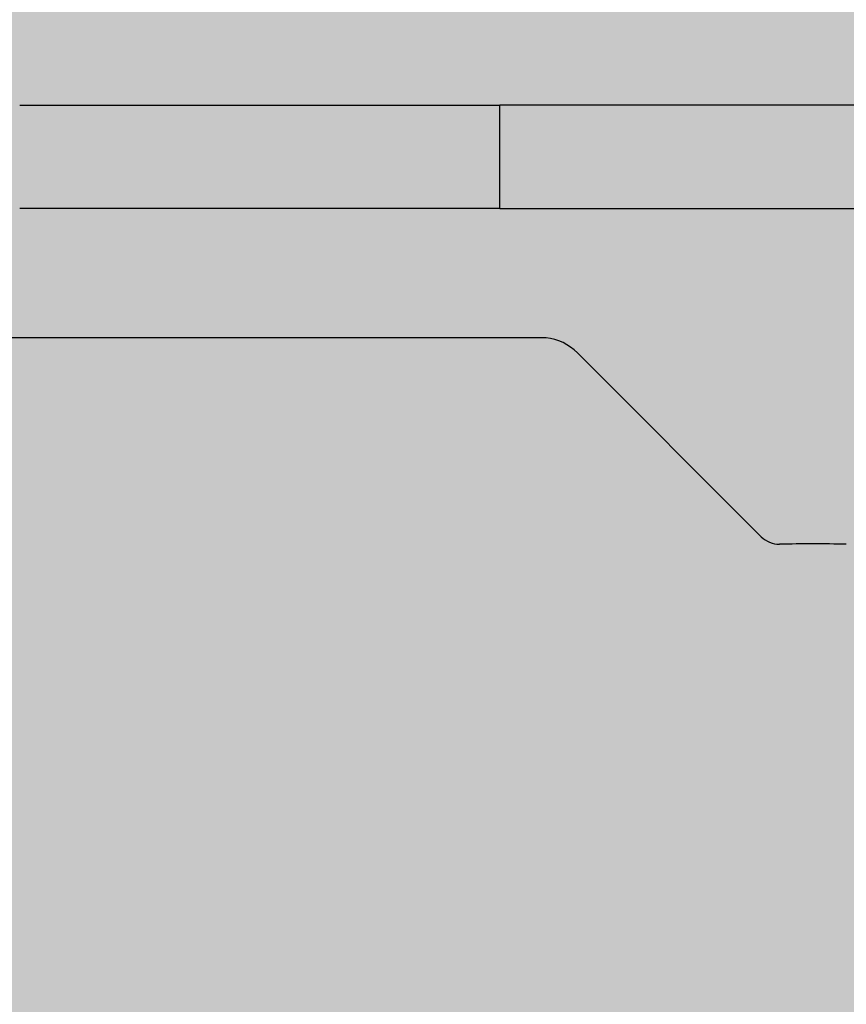
# Model space of a CAD drawing. Units: inches. Extents: x 97 to 2837, y 224 to 354.
# Drawn here: x 459 to 460, y 280 to 281 of the extents above; entities that cross this region are included whole.
import ezdxf
from ezdxf import colors
from ezdxf.entities.mleader import LeaderData, LeaderLine
from ezdxf.math import Vec2, Vec3

# ---------------------------------------------------------------- set-up
doc = ezdxf.new("R2010")
doc.units = ezdxf.units.IN
doc.header["$MEASUREMENT"] = 0
doc.layers.add('Quad-Lock', color=7, linetype='Continuous')
doc.styles.get("Standard").update_dxf_attribs({"font": 'arial.ttf'})

# ---------------------------------------------------------------- blocks, each defined once
blk = doc.blocks.new('_DotBlank')
at = {"color": 0, "linetype": 'ByBlock', "lineweight": -2}
blk.add_line((-0.5, 0), (-1, 0), dxfattribs=at)
blk.add_circle((0, 0), 0.5, dxfattribs=at)
blk = doc.blocks.new('CBO')
at = {"layer": 'Quad-Lock'}
h = blk.add_hatch(dxfattribs=at)
h.set_pattern_fill('ANSI31', color=140, scale=0.57)
h.set_pattern_definition([(45, (0, 0), (-0.0503813581595415, 0.05038135815954151), [])])
h.paths.add_polyline_path([(0.8737443500132969, -3.219997462486484), (0.9674941625133897, -3.094997712486361), (0.9673126667915924, -1.218848740060998), (1.217312166791146, -0.968849240061445), (3.093608909084538, -0.9688492400614308), (3.218743562499446, -0.8749982500002607), (19.87896737478581, -0.8749982500002598), (19.99392274125438, -0.7764650787415164), (19.99392274125438, -0.6358403599911613), (19.88608423402262, -0.5518187785860418, -0.3553686765317935), (19.43659446086663, -0.0006135778854190477, -0.3553270095867941), (19.88459603386438, 0.5514274770794989), (19.99392274125438, 0.6766570150080837), (19.99392274125438, 0.8797816087587211), (19.88454796000445, 0.9687480624998557), (1.374997249999995, 0.968748062499869), (1.253047713034239, 0.8753323926116536), (-0.626149408381381, 0.8747341226942211), (-0.8761489083809693, 0.6247346226946315), (-0.8762521499866447, -1.251251399986705), (-0.9700019624866629, -1.376251149986734), (-0.9701130568631415, -19.8852509616573), (-0.8810355087454311, -19.99517664124153), (-0.67791091499555, -19.99517664124153), (-0.5526174676832278, -19.88554487484325, -0.8131149294008888), (0.550423561125905, -19.88705135770084), (0.6345864600046205, -19.99517664124153), (0.7752111787544314, -19.99517664124153), (0.8737443500132827, -19.88022127477286)])
h.paths.add_polyline_path([(-0.5637527749867104, -3.079372743736712), (-0.5950027124866362, -3.110622681236638), (-0.5950027124866359, -3.73562143123684), (-0.6262526499862704, -3.766871368736474), (-0.7512523999866438, -3.766871368736474), (-0.7512523999866403, -2.235624431236374), (-0.6262526499875207, -2.235624431236374), (-0.5950027124866322, -2.266874368737263), (-0.5950027124866362, -2.891873118736779), (-0.5637527749867104, -2.923123056236705), (0.6862447250132391, -2.923123056236705), (0.6862447250132355, -3.079372743736712)], flags=16)
h.paths.add_polyline_path([(0.5621119732793629, -4.001245899986486, -1), (-0.5646197732526359, -4.001245899986486, -1)], flags=16)
h.paths.add_polyline_path([(-0.5646197732526359, -2.001249899986362, -1), (0.5621119732793629, -2.001249899986362, -1)], flags=16)
h.paths.add_polyline_path([(-0.5950027124866359, -4.266870368736363), (-0.5950027124866357, -4.891869118737017), (-0.5637527749868243, -4.923119056236828), (0.6862447250132355, -4.923119056236828), (0.6862447250132355, -5.079368743736836), (-0.5637527749866535, -5.079368743736836), (-0.5950027124866359, -5.110618681236819), (-0.5950027124866359, -5.735617431236566), (-0.6262526499866683, -5.766867368736598), (-0.7512523999866438, -5.766867368736598), (-0.7512523999866403, -4.235620431236498), (-0.6262526499868957, -4.235620431236498)], flags=16)
h.paths.add_polyline_path([(0.5621119732793629, -6.00124189998661, -1), (-0.5646197732526359, -6.00124189998661, -1)], flags=16)
h.paths.add_polyline_path([(-0.5633658732659994, 0, -1), (0.5633658732659994, 0, -1)], flags=16)
h.paths.add_polyline_path([(1.436630126733954, 0, -1), (2.563361873265952, 0, -1)], flags=16)
h.paths.add_polyline_path([(-0.6262526499867915, -6.235616431236897), (-0.5950027124866359, -6.266866368737052), (-0.5950027124866362, -6.891865118737254), (-0.5637527749875055, -6.923115056236384), (0.6862447250132355, -6.923115056236384), (0.6862447250132355, -7.079364743736392), (-0.5637527749864835, -7.079364743736392), (-0.5950027124866357, -7.110614681236544), (-0.5950027124866359, -7.735613431236803), (-0.626252649986555, -7.766863368736722), (-0.7512523999866438, -7.766863368736722), (-0.7512523999866438, -6.235616431236565)], flags=16)
h.paths.add_polyline_path([(2.921869156250011, -0.6874986250003872), (2.921869156250011, 0.5624988749998465), (2.890619218749749, 0.5937488125001091), (2.265620468749433, 0.5937488125001087), (2.234370531249965, 0.6249987499995768), (2.234370531249965, 0.7499985000001175), (3.765617468749951, 0.7499985000001175), (3.765617468749952, 0.6249987499995768), (3.734367531250484, 0.5937488125001096), (3.109368781250226, 0.5937488125001096), (3.078118843750019, 0.5624988749999025), (3.078118843750019, -0.6874986250003872)], flags=16)
h.paths.add_polyline_path([(0.5621119732793629, -8.001237899986677, -1), (-0.5646197732526359, -8.001237899986677, -1)], flags=16)
h.paths.add_polyline_path([(3.436626126733964, 0, -1), (4.563357873265963, 0, -1)], flags=16)
h.paths.add_polyline_path([(-0.6262526499867607, -8.235612431237108), (-0.5950027124866359, -8.266862368737232), (-0.5950027124866362, -8.89186111873698), (-0.5637527749871643, -8.92311105623645), (0.6862447250132355, -8.92311105623645), (0.6862447250132355, -9.079360743736459), (-0.5637527749863127, -9.079360743736459), (-0.5950027124866357, -9.110610681236782), (-0.5950027124866359, -9.735609431236927), (-0.6262526499865546, -9.766859368736846), (-0.7512523999866438, -9.766859368736846), (-0.7512523999866438, -8.235612431236689)], flags=16)
h.paths.add_polyline_path([(4.921865156250021, -0.6874986250003872), (4.921865156250021, 0.5624988749997897), (4.890615218749701, 0.5937488125001091), (4.26561646874984, 0.5937488125001087), (4.234366531249918, 0.6249987500000316), (4.234366531249918, 0.7499985000001166), (5.765613468749904, 0.7499985000001175), (5.765613468749905, 0.6249987499996901), (5.734363531250325, 0.5937488125001091), (5.109364781250009, 0.5937488125001096), (5.078114843749972, 0.5624988750000739), (5.078114843749973, -0.6874986250003872)], flags=16)
h.paths.add_polyline_path([(5.436622126733917, 0, -1), (6.563353873265916, 0, -1)], flags=16)
h.paths.add_polyline_path([(0.5621119732793629, -10.0012338999868, -1), (-0.5646197732526359, -10.0012338999868, -1)], flags=16)
h.paths.add_polyline_path([(6.921861156249975, -0.6874986250003872), (6.921861156249974, 0.5624988749996547), (6.89061121874952, 0.5937488125001096), (6.265612468749772, 0.5937488125001096), (6.234362531249928, 0.6249987499999543), (6.234362531249928, 0.7499985000001166), (7.765609468750029, 0.7499985000001175), (7.765609468750029, 0.6249987499998046), (7.734359531250333, 0.5937488125001096), (7.109360781250416, 0.59374881250011), (7.078110843749982, 0.562498874999676), (7.078110843749983, -0.6874986250003872)], flags=16)
h.paths.add_polyline_path([(-0.6262526499866838, -10.23560843123691), (-0.5950027124866357, -10.26685836873696), (-0.5950027124866395, -10.8918571187371), (-0.5637527749871651, -10.92310705623657), (0.686244725013232, -10.92310705623657), (0.686244725013232, -11.07935674373658), (-0.5637527749861422, -11.07935674373658), (-0.5950027124866395, -11.11060668123708), (-0.5950027124866395, -11.73560543123666), (-0.6262526499863255, -11.76685536873634), (-0.7512523999866474, -11.76685536873634), (-0.7512523999866438, -10.23560843123681)], flags=16)
h.paths.add_polyline_path([(7.436618126734041, 0, -1), (8.56334987326604, 0, -1)], flags=16)
h.paths.add_polyline_path([(0.5621119732793629, -12.00122989998636, -1), (-0.5646197732526359, -12.00122989998636, -1)], flags=16)
h.paths.add_polyline_path([(8.234358531250052, 0.6249987499998939), (8.234358531250052, 0.7499985000001166), (9.76560546874998, 0.7499985000001175), (9.765605468749982, 0.6249987499999734), (9.734355531250115, 0.5937488125001096), (9.109356781250426, 0.59374881250011), (9.078106843749936, 0.5624988749996191), (9.078106843749937, -0.6874986250003872), (8.92185715624993, -0.6874986250003872), (8.921857156249928, 0.5624988749995934), (8.89060721874941, 0.5937488125001091), (8.265608468749612, 0.5937488125001091)], flags=16)
h.paths.add_polyline_path([(-0.6262526499867549, -12.23560443123708), (-0.5950027124866395, -12.2668543687372), (-0.5950027124866397, -12.89185311873677), (-0.563752774986714, -12.9231030562367), (0.686244725013232, -12.9231030562367), (0.686244725013232, -13.07935274373671), (-0.5637527749867091, -13.07935274373671), (-0.5950027124866395, -13.11060268123664), (-0.5950027124866395, -13.73560143123689), (-0.6262526499862138, -13.76685136873647), (-0.7512523999866474, -13.76685136873647), (-0.7512523999866438, -12.23560443123637)], flags=16)
h.paths.add_polyline_path([(9.436614126733994, 0, -1), (10.56334587326599, 0, -1)], flags=16)
h.paths.add_polyline_path([(0.5621119732793629, -14.00122589998648, -1), (-0.5646197732526359, -14.00122589998648, -1)], flags=16)
h.paths.add_polyline_path([(10.23435453125001, 0.6249987499998797), (10.23435453125001, 0.7499985000001166), (11.76560146874999, 0.7499985000001175), (11.76560146874999, 0.6249987499999743), (11.73435153125013, 0.5937488125001096), (11.10935278125027, 0.5937488125001096), (11.07810284374989, 0.562498874999732), (11.07810284374989, -0.6874986250003872), (10.92185315624994, -0.6874986250003872), (10.92185315624994, 0.5624988749999944), (10.89060321874982, 0.5937488125001096), (10.26560446874956, 0.5937488125001096)], flags=16)
h.paths.add_polyline_path([(-0.626252649986694, -14.23560043123675), (-0.5950027124866393, -14.26685036873681), (-0.5950027124866393, -14.89184911873707), (-0.5637527749868831, -14.92309905623682), (0.686244725013232, -14.92309905623682), (0.686244725013232, -15.07934874373683), (-0.5637527749865983, -15.07934874373683), (-0.5950027124866397, -15.11059868123687), (-0.5950027124866395, -15.73559743123656), (-0.6262526499866714, -15.76684736873659), (-0.7512523999866474, -15.76684736873659), (-0.7512523999866474, -14.23560043123649)], flags=16)
h.paths.add_polyline_path([(11.43661012673395, 0, -1), (12.56334187326595, 0, -1)], flags=16)
h.paths.add_polyline_path([(0.5621119732793629, -16.0012218999866, -1), (-0.5646197732526359, -16.0012218999866, -1)], flags=16)
h.paths.add_polyline_path([(12.23435053124996, 0.6249987499998317), (12.23435053124996, 0.7499985000001166), (13.76559746874995, 0.7499985000001033), (13.76559746874994, 0.6249987499995187), (13.73434753125053, 0.5937488125001096), (13.10934878125022, 0.5937488125001091), (13.07809884375001, 0.5624988749999029), (13.07809884375001, -0.6874986250003876), (12.92184915625, -0.6874986250003872), (12.92184915625, 0.5624988749997688), (12.89059921874967, 0.59374881250011), (12.2656004687494, 0.5937488125001096)], flags=16)
h.paths.add_polyline_path([(-0.6262526499866994, -16.23559643123698), (-0.5950027124866395, -16.26684636873705), (-0.5950027124866395, -16.89184511873736), (-0.5637527749876232, -16.92309505623638), (0.686244725013232, -16.92309505623638), (0.686244725013232, -17.07934474373639), (-0.5637527749864282, -17.07934474373639), (-0.5950027124866393, -17.1105946812366), (-0.5950027124866395, -17.7355934312368), (-0.6262526499865542, -17.76684336873672), (-0.7512523999866474, -17.76684336873672), (-0.7512523999866474, -16.23559643123662)], flags=16)
h.paths.add_polyline_path([(13.43660612673396, 0, -1), (14.56333787326596, 0, -1)], flags=16)
h.paths.add_polyline_path([(0.5621119732793629, -18.00121789998673, -1), (-0.5646197732526359, -18.00121789998673, -1)], flags=16)
h.paths.add_polyline_path([(14.23434653124997, 0.6249987499999623), (14.23434653124997, 0.7499985000001166), (15.7655934687499, 0.7499985000001033), (15.7655934687499, 0.6249987499996323), (15.73434353125036, 0.5937488125000954), (15.10934478125006, 0.5937488125001096), (15.07809484375002, 0.5624988750000739), (15.07809484375002, -0.6874986250004014), (14.92184515625001, -0.6874986250003876), (14.92184515625001, 0.5624988749997142), (14.89059521874963, 0.5937488125000958), (14.26559646874981, 0.5937488125001096)], flags=16)
h.paths.add_polyline_path([(-0.6262526499867067, -18.23559243123721), (-0.5950027124866393, -18.26684236873728), (-0.5950027124866433, -18.89184111873703), (-0.5637527749871685, -18.9230910562365), (0.6862447250132284, -18.9230910562365), (0.6862447250132284, -19.07934074373645), (-0.5637527749863165, -19.07934074373645), (-0.595002712486643, -19.11059068123678), (-0.595002712486643, -19.73558943123693), (-0.626252649986555, -19.76683936873684), (-0.7512523999866509, -19.76683936873684), (-0.7512523999866474, -18.23559243123668)], flags=16)
h.paths.add_polyline_path([(15.43660212673391, 0, -1), (16.56333387326591, 0, -1)], flags=16)
h.paths.add_polyline_path([(16.23434253124992, 0.6249987499999623), (16.23434253124992, 0.7499985000001024), (17.76558946875002, 0.7499985000001024), (17.76558946875002, 0.6249987499998042), (17.73433953125031, 0.5937488125000954), (17.10934078125045, 0.5937488125000949), (17.07809084374998, 0.5624988749996187), (17.07809084374998, -0.6874986250004014), (16.92184115624997, -0.6874986250004014), (16.92184115624997, 0.5624988749996516), (16.89059121874953, 0.5937488125000954), (16.26559246874978, 0.5937488125000954)], flags=16)
h.paths.add_polyline_path([(17.43659812673403, 0, -1), (18.56332987326603, 0, -1)], flags=16)
h.paths.add_polyline_path([(18.23433853125005, 0.624998749999853), (18.23433853125004, 0.7499985000001033), (19.76558546874998, 0.7499985000001033), (19.76558546874998, 0.6249987499999743), (19.73433553125009, 0.5937488125000949), (19.1093367812504, 0.5937488125000949), (19.07808684374993, 0.5624988749996174), (19.07808684374993, -0.6874986250004014), (18.92183715624992, -0.6874986250004014), (18.92183715624992, 0.5624988749997062), (18.89058721874953, 0.5937488125000954), (18.26558846874962, 0.5937488125000954)], flags=16)
blk = doc.blocks.new('14T')
at = {"layer": 'Quad-Lock', "lineweight": 0, "true_color": 0xdcb393}
h = blk.add_hatch(color=31, dxfattribs=at)
h.paths.add_polyline_path([(2.968721047474901, 4.531140937699547), (14.5312479568438, 4.531140937699547), (14.5312479568438, 0.9688480622999123), (2.968721047474901, 0.9688480622999123)], flags=17)
edge = h.paths.add_edge_path()
edge.add_line((14.81249730408217, 4.968840062300387), (2.687471700236529, 4.968840062300387))
edge.add_line((2.687471700236529, 4.968840062300387), (1.687496711469521, 4.9690506646225))
edge.add_line((1.687496711469521, 4.9690506646225), (1.687542654999561, 5.187198215339777))
edge.add_arc((1.656299297588248, 5.187204795428443), 0.03124335810466226, 359.987933073298, 450.0120669283698)
edge.add_line((1.656292717498673, 5.218448152839755), (1.575486146829917, 5.21844815284021))
edge.add_arc((1.575486146829917, 5.186726563013963), 0.03172158982629133, 90, 134.1531182719771)
edge.add_line((1.553389576849895, 5.20948619517776), (1.33084911647029, 4.986945852907411))
edge.add_arc((1.286260199285607, 5.031534793756691), 0.06305826814783999, 276.155305352596, 314.99998479576, ccw=False)
edge.add_line((1.293021547478475, 4.968840062300387), (0.5883872877884642, 4.968840062299932))
edge.add_arc((0.5883872877880094, 5.031340219601134), 0.06250015730118116, 224.9989324825126, 270.0000000004169, ccw=False)
edge.add_line((0.5441921793285474, 4.98714675797055), (0.1433055663369487, 5.388033449702107))
edge.add_arc((0.1874997312252162, 5.432227605909702), 0.06249998122498358, 179.9999999995831, 224.9999943729457, ccw=False)
edge.add_line((0.1249997500003701, 5.432227605910157), (0.1249997500003701, 5.499988999999914))
edge.add_line((0.1249997500003701, 5.499988999999914), (0, 5.499988999999914))
edge.add_line((0, 5.499988999999914), (0, 3.99999200000002))
edge.add_line((0, 3.99999200000002), (0.1249997500003701, 3.99999200000002))
edge.add_line((0.1249997500003701, 3.99999200000002), (0.1249997500003701, 4.067753394089777))
edge.add_arc((0.1874997312252162, 4.067753394090232), 0.06249998122498358, 135.0000056270543, 180.0000000004168, ccw=False)
edge.add_line((0.1433055663369487, 4.111947550297828), (0.5441921793285474, 4.512834242029385))
edge.add_arc((0.5883872877880094, 4.4686407803988), 0.06250015730118116, 89.99999999958311, 135.0010675174875, ccw=False)
edge.add_line((0.5883872877884642, 4.531140937700002), (1.293021547478475, 4.531140937699547))
edge.add_arc((1.286260199285607, 4.468446206243243), 0.06305826814783999, 45.000015204240015, 83.84469464740403, ccw=False)
edge.add_line((1.33084911647029, 4.513035147092523), (1.553389576849895, 4.290494804822174))
edge.add_arc((1.575486146829917, 4.313254436985972), 0.03172158982629133, 225.8468817280229, 270)
edge.add_line((1.575486146829917, 4.281532847159724), (1.656292717498673, 4.281532847160179))
edge.add_arc((1.656299297588248, 4.312776204571492), 0.03124335810466226, 269.9879330716302, 360.012066926702)
edge.add_line((1.687542654999561, 4.312782784660158), (1.687496711469521, 4.530930335377434))
edge.add_line((1.687496711469521, 4.530930335377434), (2.687471700236529, 4.531140937699547))
edge.add_line((2.687471700236529, 4.531140937699547), (2.687471609975091, 2.659260845005065))
edge.add_line((2.687471609975091, 2.659260845005065), (2.687471700236529, 0.968855509948753))
edge.add_line((2.687471700236529, 0.968855509948753), (1.687496711469521, 0.9690661122708661))
edge.add_line((1.687496711469521, 0.9690661122708661), (1.687542654999561, 1.187213662988142))
edge.add_arc((1.656299297588248, 1.187220243076808), 0.03124335810466226, 359.987933073298, 450.0120669283698)
edge.add_line((1.656292717498673, 1.218463600488121), (1.575486146829917, 1.218463600488576))
edge.add_arc((1.575486146829917, 1.186742010662329), 0.03172158982629133, 90, 134.1531182719771)
edge.add_line((1.553389576849895, 1.209501642826126), (1.33084911647029, 0.9869613005557767))
edge.add_arc((1.286260199285607, 1.031550241405057), 0.06305826814783999, 276.155305352596, 314.99998479576, ccw=False)
edge.add_line((1.293021547478475, 0.968855509948753), (0.5883872877884642, 0.9688555099482983))
edge.add_arc((0.5883872877880094, 1.0313556672495), 0.06250015730118116, 224.9989324825126, 270.0000000004169, ccw=False)
edge.add_line((0.5441921793285474, 0.9871622056189153), (0.1433055663369487, 1.388048897350473))
edge.add_arc((0.1874997312252162, 1.432243053558068), 0.06249998122498358, 179.9999999995831, 224.9999943729457, ccw=False)
edge.add_line((0.1249997500003701, 1.432243053558523), (0.1249997500003701, 1.50000444764828))
edge.add_line((0.1249997500003701, 1.50000444764828), (0, 1.50000444764828))
edge.add_line((0, 1.50000444764828), (0, 7.447648386005312e-06))
edge.add_line((0, 7.447648386005312e-06), (0.1249997500003701, 7.447648386005312e-06))
edge.add_line((0.1249997500003701, 7.447648386005312e-06), (0.1249997500003701, 0.06776884173814324))
edge.add_arc((0.1874997312252162, 0.06776884173859798), 0.06249998122498358, 135.0000056270543, 180.0000000004168, ccw=False)
edge.add_line((0.1433055663369487, 0.1119629979461934), (0.5441921793285474, 0.5128496896777506))
edge.add_arc((0.5883872877880094, 0.4686562280471662), 0.06250015730118116, 89.99999999958311, 135.0010675174875, ccw=False)
edge.add_line((0.5883872877884642, 0.5311563853483676), (1.293021547478475, 0.5311563853479129))
edge.add_arc((1.286260199285607, 0.4684616538916089), 0.06305826814783999, 45.000015204240015, 83.84469464740403, ccw=False)
edge.add_line((1.33084911647029, 0.5130505947408892), (1.553389576849895, 0.2905102524705399))
edge.add_arc((1.575486146829917, 0.3132698846343374), 0.03172158982629133, 225.8468817280229, 270)
edge.add_line((1.575486146829917, 0.2815482948080898), (1.656292717498673, 0.2815482948085446))
edge.add_arc((1.656299297588248, 0.3127916522198575), 0.03124335810466226, 269.9879330716302, 360.012066926702)
edge.add_line((1.687542654999561, 0.3127982323085234), (1.687496711469521, 0.5309457830257998))
edge.add_line((1.687496711469521, 0.5309457830257998), (2.687471700236529, 0.5311563853479129))
edge.add_line((2.687471700236529, 0.5311563853479129), (14.81249730408217, 0.5311563853479129))
edge.add_line((14.81249730408217, 0.5311563853479129), (15.81247229284918, 0.5309457830257998))
edge.add_line((15.81247229284918, 0.5309457830257998), (15.81242634931914, 0.3127982323085234))
edge.add_arc((15.84366970673045, 0.3127916522198575), 0.03124335810466226, 179.987933073298, 270.0120669283698)
edge.add_line((15.84367628682003, 0.2815482948085446), (15.92448285748878, 0.2815482948080898))
edge.add_arc((15.92448285748878, 0.3132698846343374), 0.03172158982629133, 270, 314.1531182719771)
edge.add_line((15.94657942746881, 0.2905102524705399), (16.16911988784841, 0.5130505947408892))
edge.add_arc((16.21370880503309, 0.4684616538916089), 0.06305826814783999, 96.15530535259597, 134.99998479576, ccw=False)
edge.add_line((16.20694745684023, 0.5311563853479129), (16.91158171653024, 0.5311563853483676))
edge.add_arc((16.91158171653069, 0.4686562280471662), 0.06250015730118116, 44.99893248251249, 90.00000000041689, ccw=False)
edge.add_line((16.95577682499015, 0.5128496896777506), (17.35666343798175, 0.1119629979461934))
edge.add_arc((17.31246927309348, 0.06776884173859798), 0.06249998122498358, -4.16889633925166e-10, 44.99999437294571, ccw=False)
edge.add_line((17.37496925431833, 0.06776884173814324), (17.37496925431833, 7.447648386005312e-06))
edge.add_line((17.37496925431833, 7.447648386005312e-06), (17.4999690043187, 7.447648386005312e-06))
edge.add_line((17.4999690043187, 7.447648386005312e-06), (17.4999690043187, 1.50000444764828))
edge.add_line((17.4999690043187, 1.50000444764828), (17.37496925431833, 1.50000444764828))
edge.add_line((17.37496925431833, 1.50000444764828), (17.37496925431833, 1.432243053558523))
edge.add_arc((17.31246927309348, 1.432243053558068), 0.06249998122498358, -44.99999437294571, 4.16889633925166e-10, ccw=False)
edge.add_line((17.35666343798175, 1.388048897350473), (16.95577682499015, 0.9871622056189153))
edge.add_arc((16.91158171653069, 1.0313556672495), 0.06250015730118116, 269.9999999995831, 315.00106751748746, ccw=False)
edge.add_line((16.91158171653024, 0.9688555099482983), (16.20694745684023, 0.968855509948753))
edge.add_arc((16.21370880503309, 1.031550241405057), 0.06305826814783999, 225.0000152042399, 263.844694647404, ccw=False)
edge.add_line((16.16911988784841, 0.9869613005557767), (15.94657942746881, 1.209501642826126))
edge.add_arc((15.92448285748878, 1.186742010662329), 0.03172158982629133, 45.84688172802286, 90)
edge.add_line((15.92448285748878, 1.218463600488576), (15.84367628682003, 1.218463600488121))
edge.add_arc((15.84366970673045, 1.187220243076808), 0.03124335810466226, 89.98793307163015, 180.012066926702)
edge.add_line((15.81242634931914, 1.187213662988142), (15.81247229284918, 0.9690661122708661))
edge.add_line((15.81247229284918, 0.9690661122708661), (14.81249730408217, 0.968855509948753))
edge.add_line((14.81249730408217, 0.968855509948753), (14.81249739434361, 2.659260845005065))
edge.add_line((14.81249739434361, 2.659260845005065), (14.81249730408217, 4.531140937699547))
edge.add_line((14.81249730408217, 4.531140937699547), (15.81247229284918, 4.530930335377434))
edge.add_line((15.81247229284918, 4.530930335377434), (15.81242634931914, 4.312782784660158))
edge.add_arc((15.84366970673045, 4.312776204571492), 0.03124335810466226, 179.987933073298, 270.0120669283698)
edge.add_line((15.84367628682003, 4.281532847160179), (15.92448285748878, 4.281532847159724))
edge.add_arc((15.92448285748878, 4.313254436985972), 0.03172158982629133, 270, 314.1531182719771)
edge.add_line((15.94657942746881, 4.290494804822174), (16.16911988784841, 4.513035147092523))
edge.add_arc((16.21370880503309, 4.468446206243243), 0.06305826814783999, 96.15530535259597, 134.99998479576, ccw=False)
edge.add_line((16.20694745684023, 4.531140937699547), (16.91158171653024, 4.531140937700002))
edge.add_arc((16.91158171653069, 4.4686407803988), 0.06250015730118116, 44.99893248251249, 90.00000000041689, ccw=False)
edge.add_line((16.95577682499015, 4.512834242029385), (17.35666343798175, 4.111947550297828))
edge.add_arc((17.31246927309348, 4.067753394090232), 0.06249998122498358, -4.16889633925166e-10, 44.99999437294571, ccw=False)
edge.add_line((17.37496925431833, 4.067753394089777), (17.37496925431833, 3.99999200000002))
edge.add_line((17.37496925431833, 3.99999200000002), (17.4999690043187, 3.99999200000002))
edge.add_line((17.4999690043187, 3.99999200000002), (17.4999690043187, 5.499988999999914))
edge.add_line((17.4999690043187, 5.499988999999914), (17.37496925431833, 5.499988999999914))
edge.add_line((17.37496925431833, 5.499988999999914), (17.37496925431833, 5.432227605910157))
edge.add_arc((17.31246927309348, 5.432227605909702), 0.06249998122498358, -44.99999437294571, 4.16889633925166e-10, ccw=False)
edge.add_line((17.35666343798175, 5.388033449702107), (16.95577682499015, 4.98714675797055))
edge.add_arc((16.91158171653069, 5.031340219601134), 0.06250015730118116, 269.9999999995831, 315.00106751748746, ccw=False)
edge.add_line((16.91158171653024, 4.968840062299932), (16.20694745684023, 4.968840062300387))
edge.add_arc((16.21370880503309, 5.031534793756691), 0.06305826814783999, 225.0000152042399, 263.844694647404, ccw=False)
edge.add_line((16.16911988784841, 4.986945852907411), (15.94657942746881, 5.20948619517776))
edge.add_arc((15.92448285748878, 5.186726563013963), 0.03172158982629133, 45.84688172802286, 90)
edge.add_line((15.92448285748878, 5.21844815284021), (15.84367628682003, 5.218448152839755))
edge.add_arc((15.84366970673045, 5.187204795428443), 0.03124335810466226, 89.98793307163015, 180.012066926702)
edge.add_line((15.81242634931914, 5.187198215339777), (15.81247229284918, 4.9690506646225))
edge.add_line((15.81247229284918, 4.9690506646225), (14.81249730408217, 4.968840062300387))
at = {"layer": 'Quad-Lock', "color": 0}
for p, q in [((0.6560159722475873, 0.8124983749994499), (1.237000822167374, 0.8124983749994499)), ((2.240510243371773, 0.8124983749994499), (1.237000822167374, 0.8124983749994499)), ((1.237000822167374, 0.6874986249999893), (1.237000822167374, 0.8124983749994499)), ((1.237000822167374, 0.6874986249999893), (0.6560159722475873, 0.6874986249999893)), ((1.237000822167374, 0.6874986249999893), (2.240510243371773, 0.6874986249999893)), ((1.293021547476656, 0.5311489376999816), (0.5883872877884642, 0.5311489376999816)), ((1.55338957685035, 0.2905028048226086), (1.330849116420723, 0.5130431471416159))]:
    blk.add_line(p, q, dxfattribs=at)
for centre, radius, start, end in [((1.285929324940298, 0.4677629261773291), 0.06378154966152026, 45.22894651314459, 83.61576340301009), ((1.575033736653495, 0.3121469761131266), 0.03060947246291513, 225.0000152041736, 270.8468665245796), ((1.615889432164749, -2.451793249652837), 2.733632694833761, 89.15313347547246, 90.8468665245536)]:
    blk.add_arc(centre, radius, start, end, dxfattribs=at)
blk = doc.blocks.new('QUAD-LOCK PILASTER DETAIL')
at = {"lineweight": 0}
h = blk.add_hatch(dxfattribs=at)
h.set_pattern_fill('AR-CONC', color=251, scale=0.5)
h.set_pattern_definition([(49.99999999999999, (-566.8992960674018, -286.7455891477036), (3.586300913003767, -0.3137606749129755), [0.375, -4.125]), (355, (-566.8992960674018, -286.7455891477036), (-0.693756668065, 3.760960668500059), [0.3, -3.3]), (100.45144446, (-566.6004376624018, -286.7717358677036), (2.89254423363556, 3.447199954843147), [0.3187009599999998, -3.505710559999998]), (46.18420000000002, (-566.8992960674018, -285.7455891477036), (5.336206653357862, -0.8275964039653827), [0.5624999999999997, -6.187499999999997]), (96.63563549, (-566.4546123424018, -285.8145556827036), (4.673309728371142, 4.870593003872752), [0.47805171, -5.258568799999999]), (351.1841639899999, (-566.8992960674018, -285.7455891477036), (4.673309725273866, 4.870593001349951), [0.45, -4.950000005]), (21, (-566.3992960674018, -285.9955891477036), (2.984535260592308, -2.013094453326694), [0.375, -4.125]), (326.0000000000001, (-566.3992960674018, -285.9955891477036), (1.216576659607909, 3.625750225234265), [0.3, -3.3]), (71.45144474, (-566.1505847974018, -286.1633470177036), (4.201111883649856, 1.612655764031769), [0.31870095, -3.50571056]), (37.50000000000001, (-566.8992960674018, -286.7455891477036), (0.06079927658645334, 1.664469269156557), [0, -3.26, 0, -3.35, 0, -3.3125]), (7.499999999999999, (-566.8992960674018, -286.7455891477036), (1.315347687210743, 1.972058559411801), [0, -1.91, 0, -3.185, 0, -1.2625]), (327.5, (-568.0142960674018, -286.7455891477036), (2.669112180862045, -0.1127743586718988), [0, -1.25, 0, -3.9, 0, -5.175]), (317.5, (-568.5142960674018, -286.7455891477036), (2.915930846711931, 0.5005249116615886), [0, -1.625, 0, -2.59, 0, -3.675])])
h.paths.add_polyline_path([(-16.89284281048822, -40.11326244459153), (-14.51070650807037, -40.11326244459153), (-14.51070650807037, -41.40399250213792), (-13.86707621315441, -38.82253238704502), (-13.86707621315441, -40.11326244459153), (-8.892842810488219, -40.11326244459156), (-8.892842810488219, -13.23826244459156), (-8.830342810488219, -13.23826244459156), (-8.830342810488219, -13.11326244459156), (7.107157189511781, -13.11326244459156), (7.107157189511781, 4.886737555408445), (-8.830342810488219, 4.886737555408445), (-8.830342810488219, 5.011737555408445), (-8.892842810488219, 5.011737555408445), (-8.892842810488219, 43.53558273876456), (-13.87955313083626, 43.53558273876456), (-13.87955313083626, 44.82631279631107), (-14.52318342575222, 42.24485268121816), (-14.52318342575222, 43.53558273876456), (-16.89284281048822, 43.53558273876456)])
at = {"color": 0, "lineweight": 0}
for name, p in [('CBO', (-18.89284281048822, 6.886737555408445)), ('14T', (-7.642846521488082, -6.863604439665323))]:
    blk.add_blockref(name, p, dxfattribs=at)
at = {"color": 0, "lineweight": 0, "rotation": 90}
blk.add_blockref('CBO', (-18.89409671047497, -15.11449634457836), dxfattribs=at)
blk = doc.blocks.new('QUAD-LOCK ANGLE DETAIL')
at = {"lineweight": 0}
ml = blk.add_multileader_mtext('Standard', dxfattribs=at)
ml.set_content('QUAD-LOCK PLASTIC TIE (GREEN SHOWN)\\PSPACED AT 12" [305mm] O/C VER & HOR', color=7)
ml.set_leader_properties(color=256)
ml.build(insert=Vec2(0, 0))
ml.multileader.update_dxf_attribs({"leader_type": 2, "text_right_attachment_type": 3, "dogleg_length": 0.36, "arrow_head_size": 0.72, "scale": 4})
ctx = ml.context
ctx.base_point, ctx.scale, ctx.char_height, ctx.arrow_head_size, ctx.landing_gap_size, ctx.plane_origin = Vec3(19.74302576511423, -18.5544079763668), 4, 0.72, 0.72, 0.36, Vec3(12.61099856114464, -32.22907977543008)
ctx.right_attachment = 3
notes = []
notes.append((ctx, [(0, (1, 1, 0), (18.30302576511423, -18.5544079763668), (1, 0), 1.44, [(0, [(16.14370321226397, -10.81590170022127)], 0, [])])]))
ctx.mtext.insert, ctx.mtext.width, ctx.mtext.flow_direction = Vec3(20.10302576511423, -18.09446254662601), 50.3338185459293, 5
ml = blk.add_multileader_mtext('Standard', dxfattribs=at)
ml.set_content('EXTERIOR WALL FINISH AS SPECIFIED', color=7)
ml.set_leader_properties(color=256)
ml.set_arrow_properties(name='DOTBLANK')
ml.build(insert=Vec2(0, 0))
ml.multileader.update_dxf_attribs({"leader_type": 2, "text_right_attachment_type": 3, "dogleg_length": 0.36, "arrow_head_size": 1.48, "scale": 4})
ctx = ml.context
ctx.base_point, ctx.scale, ctx.char_height, ctx.arrow_head_size, ctx.landing_gap_size, ctx.plane_origin = Vec3(4.850787434059045, -33.4466463074404), 4, 0.72, 1.48, 0.36, Vec3(17.79399381392244, -38.44113457960907)
ctx.right_attachment = 3
notes.append((ctx, [(0, (1, 1, 0), (3.410787434059046, -33.4466463074404), (1, 0), 1.44, [(1, [(-6.862299588687847, -14.32592344526893)], 0, [])])]))
ctx.mtext.insert, ctx.mtext.width, ctx.mtext.flow_direction = Vec3(5.210787434059057, -33.08050715327943), 46.87644374031932, 5
for ctx, leaders in notes:
    for number, flags, end, landing, length, lines in leaders:
        leader = LeaderData()
        leader.index, (leader.has_last_leader_line, leader.has_dogleg_vector, leader.attachment_direction) = number, flags
        leader.last_leader_point, leader.dogleg_vector, leader.dogleg_length = Vec3(end), Vec3(landing), length
        for number, points, colour, breaks in lines:
            line = LeaderLine()
            line.index, line.vertices, line.color, line.breaks = number, Vec3.list(points), colors.encode_raw_color(colour), breaks
            leader.lines.append(line)
        ctx.leaders.append(leader)
blk = doc.blocks.new('QUAD-LOCK WIDE WALL DETAIL')
at = {"lineweight": 0}
ml = blk.add_multileader_mtext('Standard', dxfattribs=at)
ml.set_content('VERTICAL AND HORIZONTAL \\PWALL REINFORCEMENT', color=7)
ml.set_leader_properties(color=256)
ml.set_arrow_properties(name='DOTBLANK')
ml.build(insert=Vec2(0, 0))
ml.multileader.update_dxf_attribs({"leader_type": 2, "text_right_attachment_type": 3, "dogleg_length": 0.36, "arrow_head_size": 1.48, "scale": 4})
ctx = ml.context
ctx.base_point, ctx.scale, ctx.char_height, ctx.arrow_head_size, ctx.landing_gap_size, ctx.plane_origin = Vec3(-29.53417408677423, -14.84776574945082), 4, 0.72, 1.48, 0.36, Vec3(-0.3757733649572401, -24.30099942393736)
ctx.right_attachment, ctx.text_align_type = 3, 2
notes = []
notes.append((ctx, [(0, (1, 1, 0), (-13.33073616044408, -16.0733046307605), (-1, 0), 1.44, [(1, [(0.4833597498974314, -30.70713594662448), (-0.1457444459365433, -26.76738651237548)], 0, [])])]))
ctx.mtext.insert, ctx.mtext.width, ctx.mtext.alignment, ctx.mtext.flow_direction = Vec3(-15.13073616044408, -14.48162659528983), 46.87644374031932, 3, 5
for ctx, leaders in notes:
    for number, flags, end, landing, length, lines in leaders:
        leader = LeaderData()
        leader.index, (leader.has_last_leader_line, leader.has_dogleg_vector, leader.attachment_direction) = number, flags
        leader.last_leader_point, leader.dogleg_vector, leader.dogleg_length = Vec3(end), Vec3(landing), length
        for number, points, colour, breaks in lines:
            line = LeaderLine()
            line.index, line.vertices, line.color, line.breaks = number, Vec3.list(points), colors.encode_raw_color(colour), breaks
            leader.lines.append(line)
        ctx.leaders.append(leader)
blk = doc.blocks.new('conv formed pilaster 2 - QL')
at = {"lineweight": 0}
ml = blk.add_multileader_mtext('Standard', dxfattribs=at)
ml.set_content('QUAD-LOCK ULTRA PANEL \\P3.125" [79mm] THICK EPS', color=7)
ml.set_leader_properties(color=256)
ml.build(insert=Vec2(0, 0))
ml.multileader.update_dxf_attribs({"leader_type": 2, "text_right_attachment_type": 3, "dogleg_length": 0.36, "arrow_head_size": 0.72, "scale": 4})
ctx = ml.context
ctx.base_point, ctx.scale, ctx.char_height, ctx.arrow_head_size, ctx.landing_gap_size, ctx.plane_origin = Vec3(-18.39051396858311, -13.2479054242155), 4, 0.72, 0.72, 0.36, Vec3(37.76200868768819, 1.809225385474065)
ctx.right_attachment, ctx.text_align_type = 3, 2
notes = []
notes.append((ctx, [(0, (1, 1, 0), (-3.174743163671792, -14.47295317319231), (-1, 0), 1.44, [(0, [(-2.366007891585468, -4.770571358328198)], 0, [])])]))
ctx.mtext.insert, ctx.mtext.width, ctx.mtext.alignment, ctx.mtext.flow_direction = Vec3(-4.97474316367186, -12.7879599944747), 50.3338185459293, 3, 5
for ctx, leaders in notes:
    for number, flags, end, landing, length, lines in leaders:
        leader = LeaderData()
        leader.index, (leader.has_last_leader_line, leader.has_dogleg_vector, leader.attachment_direction) = number, flags
        leader.last_leader_point, leader.dogleg_vector, leader.dogleg_length = Vec3(end), Vec3(landing), length
        for number, points, colour, breaks in lines:
            line = LeaderLine()
            line.index, line.vertices, line.color, line.breaks = number, Vec3.list(points), colors.encode_raw_color(colour), breaks
            leader.lines.append(line)
        ctx.leaders.append(leader)

msp = doc.modelspace()

# ---------------------------------------------------------------- block references
at = {"color": 0, "lineweight": 0}
for name, p in [('QUAD-LOCK PILASTER DETAIL', (466.3920786494665, 286.7455891477036)), ('QUAD-LOCK WIDE WALL DETAIL', (661.635187969233, 295.4137289818224)), ('QUAD-LOCK ANGLE DETAIL', (347.6843636856428, 294.7467720331283))]:
    msp.add_blockref(name, p, dxfattribs=at)
at = {"lineweight": 0}
msp.add_blockref('conv formed pilaster 2 - QL', (557.3922094574386, 291.5252662591544), dxfattribs=at)

doc.saveas('drawing.dxf')
